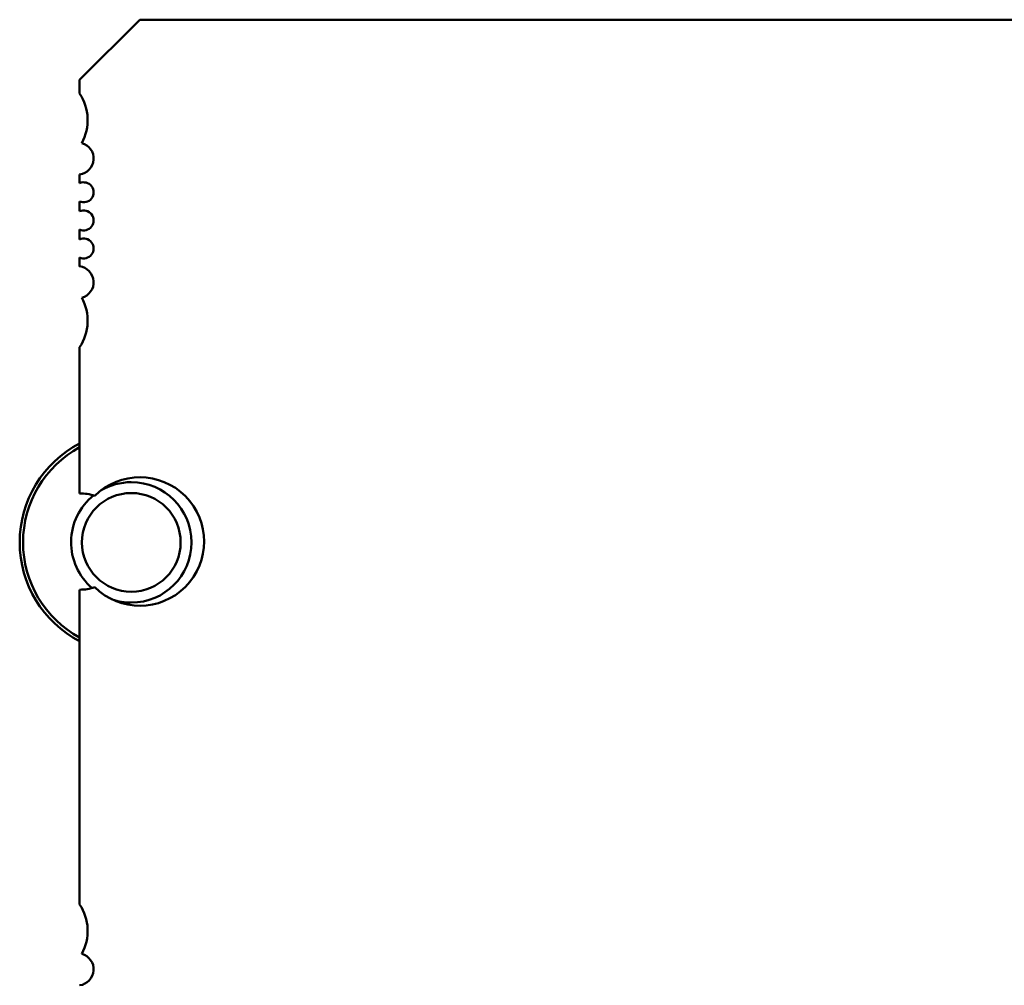
# Model space of a CAD drawing. Units: inches. Extents: x 4 to 172, y 2 to 134.
# Drawn here: x 91 to 92, y 31 to 32 of the extents above; entities that cross this region are included whole.
import ezdxf

# ---------------------------------------------------------------- set-up
doc = ezdxf.new("R2010")
doc.units = ezdxf.units.IN
doc.header["$LTSCALE"] = 8
doc.header["$MEASUREMENT"] = 0
doc.layers.add('Visible (ANSI)', color=7, linetype='Continuous', lineweight=50)

msp = doc.modelspace()

# ---------------------------------------------------------------- linework, layer by layer
at = {"layer": 'Visible (ANSI)'}
for p, q in [((91.47857, 31.48572), (91.53763, 31.54478)), ((91.53763, 31.54478), (92.83684, 31.54478)), ((91.47857, 31.47239), (91.47857, 31.48572)), ((91.47857, 31.38446), (91.47857, 31.39298)), ((91.47857, 31.3569), (91.47857, 31.36651)), ((91.47857, 31.32934), (91.47857, 31.33895)), ((91.47857, 31.30287), (91.47857, 31.31139)), ((91.47857, 31.08021), (91.47857, 31.22347)), ((91.47857, 30.67711), (91.47857, 30.98572))]:
    msp.add_line(p, q, dxfattribs=at)
for centre, radius, start, end in [((91.4392, 31.44635), 0.0472, 331.36436, 33.47653), ((91.4766, 31.40856), 0.0157, 277.20284, 75.14465), ((91.48251, 31.37549), 0.0098, 246.31328, 113.68672), ((91.48251, 31.34793), 0.0098, 246.31328, 113.68672), ((91.48251, 31.32037), 0.0098, 246.31328, 113.68672), ((91.4766, 31.2873), 0.0157, 284.85535, 82.79716), ((91.4392, 31.2495), 0.0472, 326.52347, 28.63564), ((91.52923, 31.03212), 0.10945, 117.57164, 242.42836), ((91.52923, 31.03212), 0.10617, 118.50089, 241.49911), ((91.53763, 31.03297), 0.063, 225.40194, 134.59806), ((91.52923, 31.03212), 0.05906, 90, 120.09236), ((91.52923, 31.03212), 0.05906, 270, 90), ((91.52923, 31.03212), 0.05906, 128.73871, 229.33729), ((91.47857, 31.03297), 0.04724, 71.71698, 90), ((91.52923, 31.03212), 0.04841, 90, 270), ((91.52923, 31.03212), 0.04841, 270, 90), ((91.47857, 31.03297), 0.04724, 270, 288.28302), ((91.52923, 31.03212), 0.05906, 251.47825, 270), ((91.4392, 30.65108), 0.0472, 331.36436, 33.47653), ((91.4766, 30.61328), 0.0157, 277.20284, 75.14465)]:
    msp.add_arc(centre, radius, start, end, dxfattribs=at)

doc.saveas('drawing.dxf')
